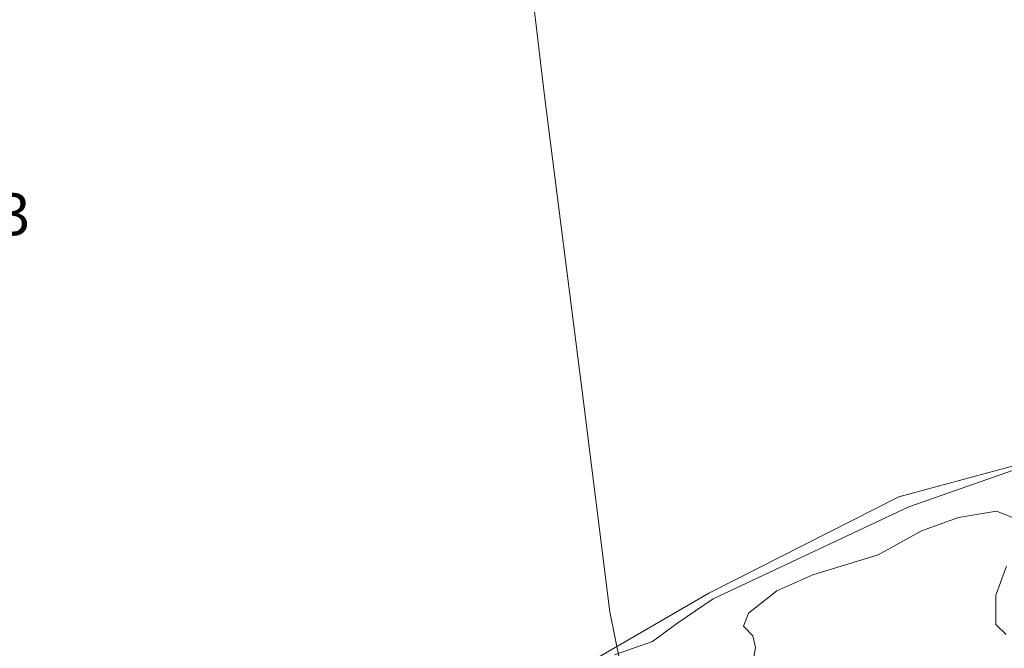
# Model space of a CAD drawing. Units: metres. Extents: x 638195 to 641663, y 4727493 to 4729882.
# Drawn here: x 639747 to 639912, y 4727672 to 4727778 of the extents above; entities that cross this region are included whole.
import ezdxf

# ---------------------------------------------------------------- set-up
doc = ezdxf.new("R2010")
doc.units = ezdxf.units.M
doc.header["$MEASUREMENT"] = 0
for name, color, linetype, lineweight in [('Corriente natural lineal', 142, 'Continuous', 13), ('Cultivos herbáceos CxS', 92, 'Continuous', 0), ('Curva de nivel normal', 30, 'Continuous', 0), ('Espacio natural protegido', 121, 'Continuous', 13), ('Espacio natural protegido CxS', 121, 'Continuous', 0), ('Pastizal CxS', 92, 'Continuous', 0), ('Rótulo de punto de cota en terreno', 7, 'Continuous', 0)]:
    doc.layers.add(name, color=color, linetype=linetype, lineweight=lineweight)
doc.styles.add('Style-Arial', font='txt')

# ---------------------------------------------------------------- blocks, each defined once
blk = doc.blocks.new('*U21')
at = {"layer": 'Cultivos herbáceos CxS', "color": 92, "linetype": 'Continuous', "lineweight": 0}
blk.add_polyline3d([(640212.5805, 4727773.3905, 443.2278), (640155.9597, 4727768.4235, 442.6746), (640095.5299, 4727765.7041, 442.0842), (640079.2079, 4727758.8953, 441.7186), (640000.0185, 4727733.9275, 440.8799), (639991.7005, 4727736.7015, 441.0912), (639983.0505, 4727726.8367, 441.0999), (639963.0493, 4727716.3617, 440.9802), (639894.6561, 4727697.8709, 441.7159), (639862.7699, 4727681.6911, 441.7193), (639842.8987, 4727670.1341, 441.0519), (639836.8917, 4727665.5113, 441.0929), (639821.1795, 4727664.1255, 441.454), (639809.2653, 4727652.9265, 441.2905), (639788.3693, 4727640.5497, 441.2207), (639782.8231, 4727624.8319, 441.1364), (639772.3669, 4727610.8103, 441.0685), (639775.4403, 4727588.8059, 440.2035), (639772.8389, 4727571.5339, 438.7922), (639767.1619, 4727552.1325, 438.1796), (639759.8289, 4727545.7433, 437.9982), (639757.4635, 4727536.2797, 438.0769), (639746.9948, 4727530.3602, 437.7813), (639660.7187, 4727528.6123, 437.3149)], dxfattribs=at)
blk = doc.blocks.new('*U27')
at = {"layer": 'Espacio natural protegido CxS', "color": 121, "linetype": 'Continuous', "lineweight": 0, "flags": 128}
blk.add_lwpolyline([(639846.931, 4727671.3195), (639853.285, 4727673.5764), (639857.526, 4727676.6924), (639863.4542, 4727680.7473), (639896.3306, 4727696.221), (639922.541, 4727705.3957)], dxfattribs=at)

msp = doc.modelspace()

# ---------------------------------------------------------------- linework, layer by layer
at = {"layer": 'Corriente natural lineal', "color": 142, "linetype": 'Continuous', "lineweight": 13}
msp.add_polyline3d([(639819.7635, 4727905.4082, 446.9329), (639820.0301, 4727903.9801, 446.8587), (639821.7301, 4727894.7001, 445.9893), (639823.0401, 4727878.3401, 445.1399), (639830.2201, 4727806.8801, 443.7137), (639835.1301, 4727765.2501, 443.1609), (639841.4501, 4727715.6501, 442.4705), (639846.1401, 4727678.5401, 441.3462), (639848.7701, 4727665.5601, 440.8896), (639853.4301, 4727653.4701, 440.4284), (639855.3901, 4727647.4401, 440.0526), (639855.5101, 4727645.7001, 439.8859), (639852.6169, 4727625.258, 437.7048)], dxfattribs=at)
at = {"layer": 'Cultivos herbáceos CxS', "color": 92, "linetype": 'Continuous', "lineweight": 0}
msp.add_polyline3d([(640410.5171, 4727686.5899, 442.9015), (640408.2341, 4727688.7489, 442.8161), (640407.9503, 4727698.9017, 443.1798), (640413.2715, 4727713.0225, 443.7089), (640420.7097, 4727719.5823, 443.6327), (640428.7467, 4727727.4281, 443.3303), (640443.0889, 4727740.2521, 443.5052), (640443.9551, 4727751.3527, 443.719), (640366.7603, 4727752.6345, 443.6039), (640285.6047, 4727763.5139, 443.7424), (640261.1027, 4727772.2577, 443.9503), (640226.4537, 4727774.6075, 442.9519), (640212.5805, 4727773.3905, 443.2278), (640155.9597, 4727768.4235, 442.6746), (640095.5299, 4727765.7041, 442.0842), (640079.2079, 4727758.8953, 441.7186), (640000.0185, 4727733.9275, 440.8799), (639991.7005, 4727736.7015, 441.0912), (639983.0505, 4727726.8367, 441.0999), (639963.0493, 4727716.3617, 440.9802), (639894.6561, 4727697.8709, 441.7159), (639862.7699, 4727681.6911, 441.7193), (639842.8987, 4727670.1341, 441.0519)], dxfattribs=at)
at = {"layer": 'Curva de nivel normal', "color": 30, "linetype": 'Continuous', "lineweight": 0, "elevation": 440, "flags": 128}
for points in [[(639870.06, 4727669.7401), (639870.57, 4727672.5901), (639870.16, 4727674.5101), (639868.57, 4727676.1401), (639869.44, 4727678.3401), (639874.16, 4727682.0801), (639880.2, 4727684.7901), (639891.18, 4727688.1501), (639898.49, 4727692.1601), (639904.67, 4727694.4301), (639911.07, 4727695.4701), (639914.2, 4727694.2401)], [(639912.76, 4727686.2401), (639910.98, 4727681.3901), (639910.96, 4727678.5701), (639910.96, 4727676.4401), (639912.71, 4727674.7301)]]:
    msp.add_lwpolyline(points, dxfattribs=at)
at = {"layer": 'Espacio natural protegido', "color": 121, "linetype": 'Continuous', "lineweight": 13, "flags": 128}
msp.add_lwpolyline([(639922.541, 4727705.3957), (639896.3306, 4727696.221), (639863.4542, 4727680.7473), (639857.526, 4727676.6924), (639853.285, 4727673.5764), (639846.931, 4727671.3195)], dxfattribs=at)
at = {"layer": 'Pastizal CxS', "color": 92, "linetype": 'Continuous', "lineweight": 0}
for points in [[(640410.5171, 4727686.5899, 442.9015), (640408.2341, 4727688.7489, 442.8161), (640407.9503, 4727698.9017, 443.1798), (640413.2715, 4727713.0225, 443.7089), (640420.7097, 4727719.5823, 443.6327), (640428.7467, 4727727.4281, 443.3303), (640443.0889, 4727740.2521, 443.5052), (640443.9551, 4727751.3527, 443.719), (640366.7603, 4727752.6345, 443.6039), (640285.6047, 4727763.5139, 443.7424), (640261.1027, 4727772.2577, 443.9503), (640226.4537, 4727774.6075, 442.9519), (640212.5805, 4727773.3905, 443.2278), (640155.9597, 4727768.4235, 442.6746), (640095.5299, 4727765.7041, 442.0842), (640079.2079, 4727758.8953, 441.7186), (640000.0185, 4727733.9275, 440.8799), (639991.7005, 4727736.7015, 441.0912), (639983.0505, 4727726.8367, 441.0999), (639963.0493, 4727716.3617, 440.9802), (639894.6561, 4727697.8709, 441.7159), (639862.7699, 4727681.6911, 441.7193), (639842.8987, 4727670.1341, 441.0519)], [(639917.2979, 4727635.9273, 439.7075), (639889.1101, 4727638.6999, 439.37), (639867.3901, 4727643.3229, 439.6793), (639857.4363, 4727649.7877, 440.3229), (639849.8305, 4727657.6535, 440.6543), (639847.1649, 4727662.4529, 440.6609), (639842.8987, 4727670.1341, 441.0519), (639862.7699, 4727681.6911, 441.7193), (639894.6561, 4727697.8709, 441.7159), (639963.0493, 4727716.3617, 440.9802)]]:
    msp.add_polyline3d(points, dxfattribs=at)

# ---------------------------------------------------------------- block references
at = {"layer": 'Cultivos herbáceos CxS', "color": 92, "linetype": 'Continuous', "lineweight": 0}
msp.add_blockref('*U21', (0, 0), dxfattribs=at)
at = {"layer": 'Espacio natural protegido CxS', "color": 121, "linetype": 'Continuous', "lineweight": 0}
msp.add_blockref('*U27', (0, 0), dxfattribs=at)

# ---------------------------------------------------------------- texts
at = {"layer": 'Rótulo de punto de cota en terreno', "color": 7, "linetype": 'Continuous', "lineweight": 0, "style": 'Style-Arial'}
msp.add_text('442,63', height=7, dxfattribs=at).set_placement((639719.6178, 4727741.8578))

doc.saveas('drawing.dxf')
